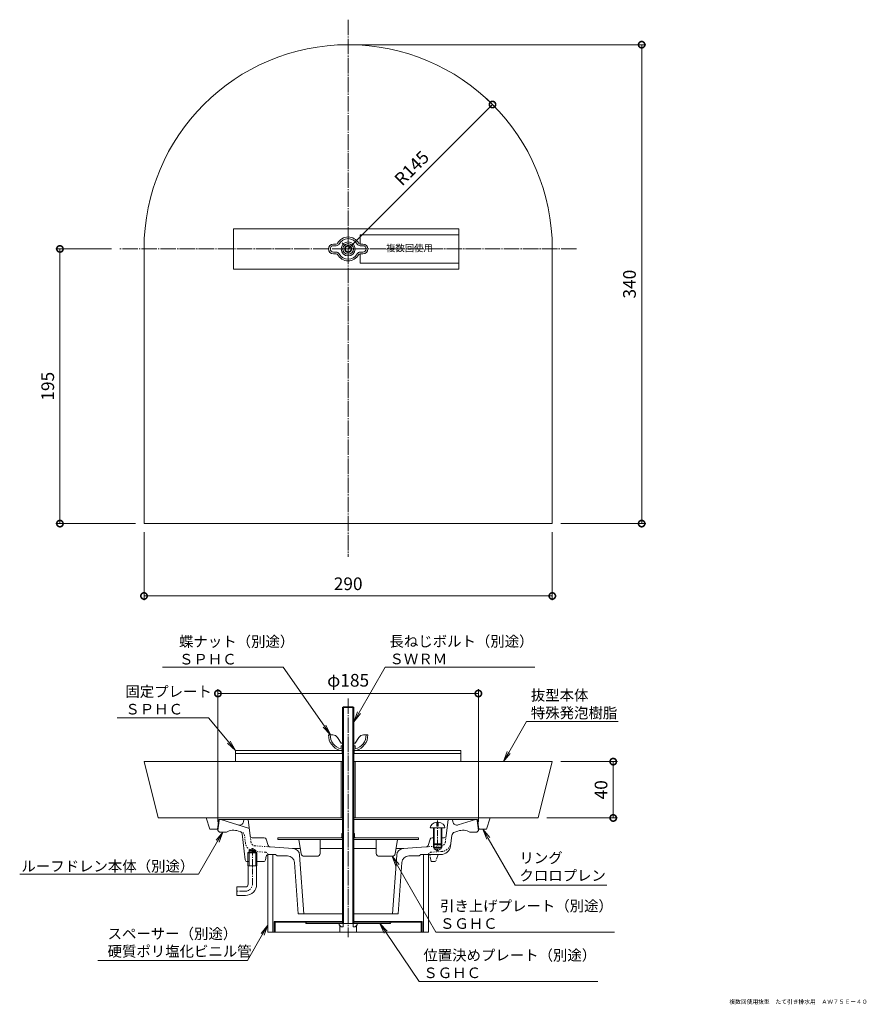
# Model space of a CAD drawing. Units: millimetres. Extents: x -231 to 370, y -315 to 384.
import ezdxf
from ezdxf import colors
from ezdxf.entities.mleader import LeaderData, LeaderLine
from ezdxf.math import Vec2, Vec3

# ---------------------------------------------------------------- set-up
doc = ezdxf.new("R2010")
doc.units = ezdxf.units.MM
for name, pattern in [('2点鎖線（断面）', [6.773333, 3.386667, -0.846667, 0.423333, -0.846667, 0.423333, -0.846667]), ('中心線（短）', [6.773333, 4.233333, -0.846667, 0.846667, -0.846667]), ('中心線（長）', [13.546667, 11.006667, -0.846667, 0.846667, -0.846667]), ('点線（標準）', [1.693333, 0.846667, -0.846667])]:
    doc.linetypes.add(name, pattern=pattern)
for name, color, linetype in [('(K)スペーサー', 4, 'Continuous'), ('(K)リング', 6, 'Continuous'), ('(K)ルーフドレン本体', 3, 'Continuous'), ('(K)位置決めプレート', 3, 'Continuous'), ('(K)固定プレート', 6, 'Continuous'), ('(K)引き上げプレート', 2, 'Continuous'), ('(K)抜型本体', 4, 'Continuous'), ('(K)蝶ナット', 2, 'Continuous'), ('(K)長ねじボルト', 6, 'Continuous')]:
    doc.layers.add(name, color=color, linetype=linetype)
for name, color, linetype, lineweight in [('(K)寸法', 7, 'Continuous', 9), ('(K)引出線', 7, 'Continuous', 9), ('(K)文字', 2, 'Continuous', 9)]:
    doc.layers.add(name, color=color, linetype=linetype, lineweight=lineweight)
doc.styles.add('(K)MSゴシック', font='MS Gothic.ttf')
doc.styles.add('文字_異尺度_H2.5', font='MS Gothic.ttf', dxfattribs={"height": 2.5})
doc.styles.add('文字_異尺度_H3.0', font='MS Gothic.ttf', dxfattribs={"height": 3})
doc.dimstyles.new('KAD-1', dxfattribs={"dimtxt": 3, "dimasz": 3, "dimexe": 1, "dimexo": 2, "dimgap": 1, "dimtad": 1, "dimdec": 1, "dimdsep": 46, "dimtxsty": '(K)MSゴシック', "dimblk": 'DOTSMALL', "dimcen": 0, "dimclrd": 7, "dimclre": 256, "dimclrt": 2, "dimadec": 1, "dimazin": 2, "dimtfac": 1, "dimtdec": 1, "dimtmove": 0, "dimatfit": 3, "dimldrblk": 'DOTSMALL', "dimfxl": 1, "dimtfill": 1, "dimlwd": 9, "dimlwe": -1, "dimarcsym": 0})

# ---------------------------------------------------------------- blocks, each defined once
blk = doc.blocks.new('_DotSmall')
at = {"color": 0, "linetype": 'ByBlock', "const_width": 0.5}
blk.add_lwpolyline([(-0.0625, 0, 1), (0.0625, 0, 1)], format="xyb", close=True, dxfattribs=at)
blk = doc.blocks.new('*D12')
at = {"layer": '(K)寸法', "transparency": 16777216}
for p, q in [((7.88, 366), (213.35, 366)), ((152.88, 26), (213.35, 26))]:
    blk.add_line(p, q, dxfattribs=at)
at = {"layer": '(K)寸法', "color": 7, "lineweight": 9, "transparency": 16777216}
blk.add_line((210.35, 366), (210.35, 26), dxfattribs=at)
at = {"layer": 'Defpoints', "color": 0, "transparency": 16777216}
for p in [(1.88, 366), (146.88, 26), (210.35, 26)]:
    blk.add_point(p, dxfattribs=at)
at = {"layer": '(K)寸法', "color": 7, "lineweight": 9, "transparency": 16777216, "xscale": 9, "yscale": 9, "zscale": 9}
for p, rotation in [((210.35, 366), 90), ((210.35, 26), 270)]:
    blk.add_blockref('_DotSmall', p, dxfattribs=dict(at, rotation=rotation))
at = {"layer": '(K)寸法', "color": 2, "lineweight": 9, "transparency": 16777216, "insert": (202.85, 196), "char_height": 9, "attachment_point": 5, "rotation": 90, "style": '(K)MSゴシック', "bg_fill": 3, "box_fill_scale": 1.1, "bg_fill_color": 256, "bg_fill_true_color": 13158600, "bg_fill_transparency": 0}
blk.add_mtext('340', dxfattribs=at)
blk = doc.blocks.new('*D13')
at = {"layer": '(K)寸法', "transparency": 16777216}
for p, q in [((-166.32, 221), (-205.84, 221)), ((-149.12, 26), (-205.84, 26))]:
    blk.add_line(p, q, dxfattribs=at)
at = {"layer": '(K)寸法', "color": 7, "lineweight": 9, "transparency": 16777216}
blk.add_line((-202.84, 221), (-202.84, 26), dxfattribs=at)
at = {"layer": 'Defpoints', "color": 0, "transparency": 16777216}
for p in [(-160.32, 221), (-202.84, 26), (-143.12, 26)]:
    blk.add_point(p, dxfattribs=at)
at = {"layer": '(K)寸法', "color": 7, "lineweight": 9, "transparency": 16777216, "xscale": 9, "yscale": 9, "zscale": 9}
for p, rotation in [((-202.84, 221), 90), ((-202.84, 26), 270)]:
    blk.add_blockref('_DotSmall', p, dxfattribs=dict(at, rotation=rotation))
at = {"layer": '(K)寸法', "color": 2, "lineweight": 9, "transparency": 16777216, "insert": (-210.34, 123.5), "char_height": 9, "attachment_point": 5, "rotation": 90, "style": '(K)MSゴシック', "bg_fill": 3, "box_fill_scale": 1.1, "bg_fill_color": 256, "bg_fill_true_color": 13158600, "bg_fill_transparency": 0}
blk.add_mtext('195', dxfattribs=at)
blk = doc.blocks.new('*D14')
at = {"layer": '(K)寸法', "transparency": 16777216}
for p, q in [((-143.12, 20), (-143.12, -28.4)), ((146.88, 20), (146.88, -28.4))]:
    blk.add_line(p, q, dxfattribs=at)
at = {"layer": '(K)寸法', "color": 7, "lineweight": 9, "transparency": 16777216}
blk.add_line((146.88, -25.4), (-143.12, -25.4), dxfattribs=at)
at = {"layer": 'Defpoints', "color": 0, "transparency": 16777216}
for p in [(-143.12, 26), (146.88, 26), (-143.12, -25.4)]:
    blk.add_point(p, dxfattribs=at)
at = {"layer": '(K)寸法', "color": 7, "lineweight": 9, "transparency": 16777216, "xscale": 9, "yscale": 9, "zscale": 9, "rotation": 180}
blk.add_blockref('_DotSmall', (-143.12, -25.4), dxfattribs=at)
at = {"layer": '(K)寸法', "color": 7, "lineweight": 9, "transparency": 16777216, "xscale": 9, "yscale": 9, "zscale": 9}
blk.add_blockref('_DotSmall', (146.88, -25.4), dxfattribs=at)
at = {"layer": '(K)寸法', "color": 2, "lineweight": 9, "transparency": 16777216, "insert": (1.88, -17.9), "char_height": 9, "attachment_point": 5, "style": '(K)MSゴシック', "bg_fill": 3, "box_fill_scale": 1.1, "bg_fill_color": 256, "bg_fill_true_color": 13158600, "bg_fill_transparency": 0}
blk.add_mtext('290', dxfattribs=at)
blk = doc.blocks.new('*D15')
at = {"layer": '(K)寸法', "color": 7, "lineweight": 9, "transparency": 16777216}
blk.add_line((1.88, 221), (104.41, 323.53), dxfattribs=at)
at = {"layer": '(K)寸法', "transparency": 16777216}
for p, q in [((100.17, 327.77), (102.29, 325.65)), ((-2.36, 225.24), (-0.24, 223.12))]:
    blk.add_line(p, q, dxfattribs=at)
at = {"layer": 'Defpoints', "color": 0, "transparency": 16777216}
for p in [(104.41, 323.53), (104.41, 323.53), (1.88, 221)]:
    blk.add_point(p, dxfattribs=at)
at = {"layer": '(K)寸法', "color": 7, "lineweight": 9, "transparency": 16777216, "xscale": 9, "yscale": 9, "zscale": 9}
for p, rotation in [((104.41, 323.53), 45.00004153147133), ((1.88, 221), 225.0000415314713)]:
    blk.add_blockref('_DotSmall', p, dxfattribs=dict(at, rotation=rotation))
at = {"layer": '(K)寸法', "color": 2, "lineweight": 9, "transparency": 16777216, "insert": (47.84, 277.57), "char_height": 9, "attachment_point": 5, "rotation": 45.00004, "style": '(K)MSゴシック', "bg_fill": 3, "box_fill_scale": 1.1, "bg_fill_color": 256, "bg_fill_true_color": 13158600, "bg_fill_transparency": 0}
blk.add_mtext('R145', dxfattribs=at)
blk = doc.blocks.new('*D16')
at = {"layer": '(K)寸法', "transparency": 16777216}
for p, q in [((152.88, -142.99), (193.15, -142.99)), ((142.88, -182.99), (193.15, -182.99))]:
    blk.add_line(p, q, dxfattribs=at)
at = {"layer": '(K)寸法', "color": 7, "lineweight": 9, "transparency": 16777216}
blk.add_line((190.15, -142.99), (190.15, -182.99), dxfattribs=at)
at = {"layer": 'Defpoints', "color": 0, "transparency": 16777216}
for p in [(146.88, -142.99), (136.88, -182.99), (190.15, -182.99)]:
    blk.add_point(p, dxfattribs=at)
at = {"layer": '(K)寸法', "color": 7, "lineweight": 9, "transparency": 16777216, "xscale": 9, "yscale": 9, "zscale": 9}
for p, rotation in [((190.15, -142.99), 90), ((190.15, -182.99), 270)]:
    blk.add_blockref('_DotSmall', p, dxfattribs=dict(at, rotation=rotation))
at = {"layer": '(K)寸法', "color": 2, "lineweight": 9, "transparency": 16777216, "insert": (182.65, -162.99), "char_height": 9, "attachment_point": 5, "rotation": 90, "style": '(K)MSゴシック', "bg_fill": 3, "box_fill_scale": 1.1, "bg_fill_color": 256, "bg_fill_true_color": 13158600, "bg_fill_transparency": 0}
blk.add_mtext('40', dxfattribs=at)
blk = doc.blocks.new('*D17')
at = {"layer": '(K)寸法', "transparency": 16777216}
for p, q in [((-90.62, -185.99), (-90.62, -91.65)), ((94.38, -185.99), (94.38, -91.65))]:
    blk.add_line(p, q, dxfattribs=at)
at = {"layer": '(K)寸法', "color": 7, "lineweight": 9, "transparency": 16777216}
blk.add_line((-90.62, -94.65), (94.38, -94.65), dxfattribs=at)
at = {"layer": 'Defpoints', "color": 0, "transparency": 16777216}
for p in [(94.38, -94.65), (-90.62, -191.99), (94.38, -191.99)]:
    blk.add_point(p, dxfattribs=at)
at = {"layer": '(K)寸法', "color": 7, "lineweight": 9, "transparency": 16777216, "xscale": 9, "yscale": 9, "zscale": 9, "rotation": 180}
blk.add_blockref('_DotSmall', (-90.62, -94.65), dxfattribs=at)
at = {"layer": '(K)寸法', "color": 7, "lineweight": 9, "transparency": 16777216, "xscale": 9, "yscale": 9, "zscale": 9}
blk.add_blockref('_DotSmall', (94.38, -94.65), dxfattribs=at)
at = {"layer": '(K)寸法', "color": 2, "lineweight": 9, "transparency": 16777216, "insert": (1.88, -86.42), "char_height": 9, "attachment_point": 5, "style": '(K)MSゴシック', "bg_fill": 3, "box_fill_scale": 1.1, "bg_fill_color": 256, "bg_fill_true_color": 13158600, "bg_fill_transparency": 0}
blk.add_mtext('φ185', dxfattribs=at)
blk = doc.blocks.new('_Open')
at = {"color": 0, "linetype": 'ByBlock', "lineweight": -2}
for p, q in [((-1, 0.167), (0, 0)), ((-1, -0.167), (0, 0)), ((0, 0), (-1, 0))]:
    blk.add_line(p, q, dxfattribs=at)

msp = doc.modelspace()

# ---------------------------------------------------------------- linework, layer by layer
at = {"layer": '(K)スペーサー', "color": 4, "linetype": 'Continuous', "lineweight": 9}
for p, q in [((-55.12, -208.99), (-55.12, -263.99)), ((-51.62, -208.99), (-51.62, -263.99)), ((55.38, -208.99), (55.38, -263.99)), ((58.88, -208.99), (58.88, -263.99)), ((-55.12, -263.99), (58.88, -263.99))]:
    msp.add_line(p, q, dxfattribs=at)
at = {"layer": '(K)リング', "color": 6, "linetype": 'Continuous', "lineweight": 9}
for p, q in [((-98.87, -182.99), (-96.37, -190.99)), ((-2.12, -182.99), (-98.87, -182.99)), ((-90.87, -190.99), (-89.87, -183.99)), ((-2.12, -183.99), (-89.87, -183.99)), ((-2.22, -182.99), (-2.22, -183.99)), ((102.63, -182.99), (5.88, -182.99)), ((93.63, -183.99), (5.88, -183.99)), ((5.98, -182.99), (5.98, -183.99)), ((94.63, -190.99), (93.63, -183.99)), ((102.63, -182.99), (100.13, -190.99)), ((-96.37, -190.99), (-90.87, -190.99)), ((100.13, -190.99), (94.63, -190.99))]:
    msp.add_line(p, q, dxfattribs=at)
at = {"layer": '(K)ルーフドレン本体', "color": 3, "linetype": '中心線（長）', "lineweight": 9}
msp.add_line((1.88, -98.11), (1.88, -267.71), dxfattribs=at)
at = {"layer": '(K)ルーフドレン本体', "color": 3, "linetype": 'Continuous', "lineweight": 9}
for p, q in [((-89.73, -184.87), (-90.62, -191.99)), ((-88.74, -183.99), (-2.12, -183.99)), ((-68.31, -190.59), (-88.62, -183.99)), ((-72.46, -185.72), (-72.12, -183.99)), ((-67.68, -195.68), (-69.12, -183.99)), ((92.5, -183.99), (5.88, -183.99)), ((71.45, -195.68), (72.88, -183.99)), ((76.22, -185.72), (75.88, -183.99)), ((80.09, -187.99), (92.38, -183.99)), ((93.49, -184.87), (94.38, -191.99)), ((-89.62, -192.99), (-90.62, -191.99)), ((-89.62, -192.99), (-84.62, -192.99)), ((-74.83, -192.68), (-76.1, -192.27)), ((-71.28, -212.67), (-73.47, -194.34)), ((74.6, -202.85), (75.5, -195.51)), ((77.55, -193.02), (79.86, -192.27)), ((93.38, -192.99), (88.38, -192.99)), ((93.38, -192.99), (94.38, -191.99)), ((-57.73, -196.99), (-66.19, -196.99)), ((-56.29, -198.05), (-54.92, -202.49)), ((60.06, -198.05), (58.68, -202.49)), ((61.49, -196.99), (62.88, -196.99)), ((62.38, -201.42), (62.38, -203.99)), ((62.88, -201.92), (62.88, -204.99)), ((67.88, -196.99), (69.96, -196.99)), ((67.88, -201.92), (67.88, -204.99)), ((68.38, -201.42), (68.38, -203.99)), ((-68.48, -206.99), (-69.29, -207.79)), ((-62.94, -207.79), (-69.29, -207.79)), ((-69.29, -216.99), (-69.29, -207.79)), ((-68.48, -205.99), (-66.12, -204.63)), ((-68.48, -216.99), (-68.48, -205.99)), ((-63.76, -205.99), (-68.48, -205.99)), ((-63.76, -206.99), (-68.48, -206.99)), ((-63.76, -205.99), (-66.12, -204.63)), ((-63.76, -216.99), (-63.76, -205.99)), ((-62.94, -207.79), (-63.76, -206.99)), ((-62.94, -216.99), (-62.94, -207.79)), ((-54.89, -208.99), (-49.62, -208.99)), ((-37.22, -204.69), (-53.59, -203.55)), ((-48.62, -209.99), (-49.62, -208.99)), ((-32.04, -204.68), (-37.57, -204.68)), ((-32.58, -209.32), (-29.61, -250.99)), ((-2.12, -204.68), (-18.12, -204.68)), ((21.88, -204.68), (5.88, -204.68)), ((36.35, -209.32), (33.37, -250.99)), ((41.34, -204.68), (35.8, -204.68)), ((40.99, -204.69), (57.36, -203.55)), ((52.38, -209.99), (53.38, -208.99)), ((67.65, -208.99), (53.38, -208.99)), ((62.38, -203.99), (68.38, -203.99)), ((62.88, -204.99), (67.88, -204.99)), ((62.88, -204.99), (65.38, -206.44)), ((67.88, -204.99), (65.38, -206.44)), ((-69.79, -213.99), (-68.48, -213.99)), ((-63.76, -213.99), (-58.35, -213.99)), ((-56.36, -210.2), (-56.88, -212.79)), ((-41.2, -209.99), (-48.62, -209.99)), ((-36.22, -214.64), (-33.62, -250.99)), ((39.98, -214.64), (37.38, -250.99)), ((44.97, -209.99), (52.38, -209.99)), ((-62.94, -216.99), (-69.29, -216.99)), ((-69.12, -229.99), (-69.12, -216.99)), ((-63.12, -229.99), (-63.12, -216.99)), ((-77.12, -231.99), (-77.12, -237.99)), ((-71.12, -231.99), (-77.12, -231.99)), ((-71.12, -237.99), (-77.12, -237.99)), ((-33.62, -250.99), (-2.12, -250.99)), ((5.88, -250.99), (37.38, -250.99))]:
    msp.add_line(p, q, dxfattribs=at)
at = {"layer": '(K)ルーフドレン本体', "color": 4, "linetype": 'Continuous', "lineweight": 9}
for p, q in [((64.88, -186.04), (64.88, -188.92)), ((65.88, -186.04), (65.88, -188.92)), ((60.13, -189.92), (70.63, -189.92)), ((62.38, -189.92), (62.38, -201.42)), ((62.88, -189.92), (62.88, -201.92)), ((64.88, -188.92), (65.88, -188.92)), ((67.88, -189.92), (67.88, -201.92)), ((68.38, -189.92), (68.38, -201.42)), ((62.38, -201.42), (68.38, -201.42)), ((62.38, -201.42), (62.88, -201.92)), ((62.88, -201.92), (67.88, -201.92)), ((68.38, -201.42), (67.88, -201.92))]:
    msp.add_line(p, q, dxfattribs=at)
at = {"layer": '(K)ルーフドレン本体', "color": 4, "linetype": '中心線（短）', "lineweight": 9}
msp.add_line((65.38, -184.81), (65.38, -206.78), dxfattribs=at)
at = {"layer": '(K)ルーフドレン本体', "color": 3, "linetype": '点線（標準）', "lineweight": 9}
for p, q in [((-73.79, -193.02), (-74.83, -192.68)), ((-71.1, -200.65), (-71.73, -195.51)), ((-67.13, -200.17), (-67.68, -195.68)), ((70.9, -200.17), (71.45, -195.68)), ((-56.95, -207.32), (-64.64, -206.78)), ((-53.59, -203.55), (-64.36, -202.79)), ((57.36, -203.55), (68.13, -202.79)), ((60.72, -207.32), (68.41, -206.78))]:
    msp.add_line(p, q, dxfattribs=at)
at = {"layer": '(K)ルーフドレン本体', "color": 3, "linetype": '中心線（短）', "lineweight": 9}
for p, q in [((-66.12, -229.99), (-66.12, -204.44)), ((-71.12, -234.99), (-77.83, -234.99))]:
    msp.add_line(p, q, dxfattribs=at)
at = {"layer": '(K)ルーフドレン本体', "color": 3, "linetype": '2点鎖線（断面）', "lineweight": 9}
for p, q in [((60.88, -213.99), (59.88, -208.99)), ((65.88, -208.99), (63.88, -213.99)), ((63.88, -213.99), (60.88, -213.99))]:
    msp.add_line(p, q, dxfattribs=at)
at = {"layer": '(K)ルーフドレン本体', "color": 3, "linetype": 'Continuous', "lineweight": 9}
for centre, radius, start, end in [((-88.74, -184.99), 1, 90, 172.87474), ((-75.4, -185.13), 3, 252.00015, 348.7693), ((79.17, -185.13), 3, 191.2307, 287.99985), ((92.5, -184.99), 1, 7.12526, 90), ((-79.5, -202.73), 11, 71.99998, 117.74339), ((-75.45, -194.58), 2, 6.8147, 71.99948), ((-66.19, -195.49), 1.5, 186.99963, 270), ((69.96, -195.49), 1.5, 270, 353.00037), ((78.48, -195.87), 3, 107.99985, 172.99957), ((83.26, -202.73), 11, 62.25661, 108.00032), ((-57.73, -198.49), 1.5, 17.14995, 90), ((-53.49, -202.05), 1.5, 197.15036, 266.00014), ((57.25, -202.05), 1.5, 273.99986, 342.84964), ((61.49, -198.49), 1.5, 90, 162.85005), ((-54.89, -210.49), 1.5, 90, 168.68979), ((-37.57, -209.68), 5, 4.08522, 86.00002), ((41.34, -209.68), 5, 93.99998, 175.91478), ((67.65, -201.99), 7, 270, 352.99948), ((-69.79, -212.49), 1.5, 186.81395, 270), ((-58.35, -212.49), 1.5, 270, 348.68979), ((-41.2, -214.99), 5, 4.08568, 90), ((44.97, -214.99), 5, 90, 175.91432), ((-71.12, -229.99), 2, 270, 0), ((-71.12, -229.99), 8, 270, 0)]:
    msp.add_arc(centre, radius, start, end, dxfattribs=at)
at = {"layer": '(K)ルーフドレン本体', "color": 3, "linetype": '点線（標準）', "lineweight": 9}
for centre, radius, start, end in [((-74.71, -195.87), 3, 7.00043, 72.00015), ((-64.15, -199.8), 7, 186.99973, 266.00018), ((-64.15, -199.8), 3, 186.99973, 266.00018), ((67.92, -199.8), 3, 273.99982, 353.00027), ((67.92, -199.8), 7, 273.99982, 353.00027), ((-57.09, -209.32), 2, 8.78, 85.99968), ((60.86, -209.32), 2, 94.00032, 171.22)]:
    msp.add_arc(centre, radius, start, end, dxfattribs=at)
at = {"layer": '(K)ルーフドレン本体', "color": 3, "linetype": '中心線（短）', "lineweight": 9}
msp.add_arc((-71.12, -229.99), 5, 270, 0, dxfattribs=at)
at = {"layer": '(K)ルーフドレン本体', "color": 4, "linetype": 'Continuous', "lineweight": 9}
for start_param, end_param in [(1.666184, 3.141593), (0, 1.475408)]:
    msp.add_ellipse((65.38, -189.92), major_axis=(5.25, 0), ratio=0.7428, start_param=start_param, end_param=end_param, dxfattribs=at)
at = {"layer": '(K)位置決めプレート', "color": 3, "linetype": 'Continuous', "lineweight": 9}
for p, q in [((-50.62, -263.99), (-50.62, -256.49)), ((-2.12, -256.49), (-50.62, -256.49)), ((-50.02, -263.99), (-50.02, -257.09)), ((-28.64, -257.09), (-50.02, -257.09)), ((-39.12, -257.09), (-39.12, -256.49)), ((-35.12, -257.09), (-35.12, -256.49)), ((-28.12, -257.99), (-28.64, -257.09)), ((-27.77, -257.39), (-28.29, -256.49)), ((31.88, -257.99), (-28.12, -257.99)), ((-2.12, -257.39), (-27.77, -257.39)), ((-2.62, -257.99), (-2.62, -257.39)), ((54.38, -256.49), (5.88, -256.49)), ((31.54, -257.39), (5.88, -257.39)), ((6.38, -257.99), (6.38, -257.39)), ((31.54, -257.39), (32.06, -256.49)), ((31.88, -257.99), (32.4, -257.09)), ((53.78, -257.09), (32.4, -257.09)), ((38.88, -257.09), (38.88, -256.49)), ((42.88, -257.09), (42.88, -256.49)), ((53.78, -263.99), (53.78, -257.09)), ((54.38, -263.99), (54.38, -256.49)), ((-50.02, -263.99), (-50.62, -263.99)), ((54.38, -263.99), (53.78, -263.99))]:
    msp.add_line(p, q, dxfattribs=at)
at = {"layer": '(K)位置決めプレート', "color": 2, "linetype": 'Continuous', "lineweight": 9}
for p, q in [((-4.62, -258.99), (-4.62, -257.99)), ((8.38, -257.99), (-4.62, -257.99)), ((-1.72, -260.26), (-1.72, -257.99)), ((5.49, -260.26), (5.49, -257.99)), ((8.38, -258.99), (8.38, -257.99)), ((-3.07, -260.26), (-4.62, -258.99)), ((-4.12, -263.99), (-4.12, -259.4)), ((7.88, -263.99), (-4.12, -263.99)), ((-3.07, -260.26), (-1.72, -260.26)), ((6.83, -260.26), (5.49, -260.26)), ((6.83, -260.26), (8.38, -258.99)), ((7.88, -263.99), (7.88, -259.4))]:
    msp.add_line(p, q, dxfattribs=at)
at = {"layer": '(K)固定プレート', "color": 6, "linetype": 'Continuous', "lineweight": 9}
for p, q in [((80.39, 235.3), (-79.61, 235.3)), ((-79.61, 206.7), (-79.61, 235.3)), ((80.39, 206.7), (80.39, 235.3)), ((80.39, 206.7), (-79.61, 206.7)), ((-78.12, -142.99), (-78.12, -134.99)), ((-78.12, -134.99), (-2.12, -134.99)), ((-78.12, -137.29), (-2.12, -137.29)), ((-2.37, -137.29), (-2.37, -134.99)), ((5.88, -134.99), (81.88, -134.99)), ((5.88, -137.29), (81.88, -137.29)), ((6.13, -137.29), (6.13, -134.99)), ((81.88, -142.99), (81.88, -134.99)), ((-78.12, -142.99), (-2.12, -142.99)), ((5.88, -142.99), (81.88, -142.99))]:
    msp.add_line(p, q, dxfattribs=at)
at = {"layer": '(K)固定プレート', "color": 2, "linetype": 'Continuous', "lineweight": 9}
for p, q in [((10.39, 224.5), (10.39, 231)), ((80.39, 231), (10.39, 231)), ((10.39, 211), (10.39, 217.5)), ((80.39, 211), (10.39, 211))]:
    msp.add_line(p, q, dxfattribs=at)
at = {"layer": '(K)引き上げプレート', "color": 2, "linetype": 'Continuous', "lineweight": 9}
for p, q in [((-2.62, -196.49), (-2.62, -193.99)), ((-1.44, -193.99), (-2.62, -193.99)), ((-2.12, -193.99), (-2.12, -197.87)), ((6.38, -193.99), (5.21, -193.99)), ((5.88, -193.99), (5.88, -197.87)), ((6.38, -196.49), (6.38, -193.99)), ((-48.12, -196.99), (-48.12, -198.19)), ((-3.12, -196.99), (-48.12, -196.99)), ((-2.12, -198.19), (-48.12, -198.19)), ((-31.4, -208.52), (-33.12, -198.19)), ((-18.12, -208.19), (-18.12, -198.19)), ((51.88, -198.19), (5.88, -198.19)), ((6.88, -196.99), (51.88, -196.99)), ((21.88, -208.19), (21.88, -198.19)), ((35.16, -208.52), (36.88, -198.19)), ((51.88, -198.19), (51.88, -196.99)), ((-29.42, -210.19), (-20.12, -210.19)), ((33.19, -210.19), (23.88, -210.19))]:
    msp.add_line(p, q, dxfattribs=at)
for centre, radius, start, end in [((-3.12, -196.49), 0.5, 270, 0), ((-3.12, -196.49), 1.7, 270, 350.47098), ((6.88, -196.49), 1.7, 189.53619, 270), ((6.88, -196.49), 0.5, 180, 270), ((-29.42, -208.19), 2, 189.46281, 270), ((-20.12, -208.19), 2, 270, 0), ((23.88, -208.19), 2, 180, 270), ((33.19, -208.19), 2, 270, 350.53719)]:
    msp.add_arc(centre, radius, start, end, dxfattribs=at)
at = {"layer": '(K)抜型本体', "color": 4, "linetype": '中心線（長）', "lineweight": 9}
for p, q in [((1.88, 383.75), (1.88, 2.41)), ((164.08, 221), (-160.32, 221))]:
    msp.add_line(p, q, dxfattribs=at)
at = {"layer": '(K)抜型本体', "color": 4, "linetype": 'Continuous', "lineweight": 9}
for p, q in [((-143.12, 221), (-143.12, 26)), ((146.88, 221), (146.88, 26)), ((146.88, 26), (-143.12, 26)), ((-2.12, -142.99), (-143.12, -142.99)), ((-143.12, -142.99), (-133.12, -182.99)), ((-3.12, -142.99), (-3.12, -182.99)), ((146.88, -142.99), (5.88, -142.99)), ((6.88, -142.99), (6.88, -182.99)), ((146.88, -142.99), (136.88, -182.99)), ((-2.12, -182.99), (-133.12, -182.99)), ((5.88, -182.99), (136.88, -182.99))]:
    msp.add_line(p, q, dxfattribs=at)
msp.add_arc((1.88, 221), 145, 0, 180, dxfattribs=at)
at = {"layer": '(K)蝶ナット', "color": 2, "linetype": 'Continuous', "lineweight": 9}
for p, q in [((-6.59, 224.5), (-8.62, 224.5)), ((10.36, 224.5), (12.38, 224.5)), ((-6.59, 223.3), (-8.62, 223.3)), ((-8.62, 218.7), (-6.59, 218.7)), ((-8.62, 217.5), (-6.59, 217.5)), ((10.36, 223.3), (12.38, 223.3)), ((12.38, 218.7), (10.36, 218.7)), ((12.38, 217.5), (10.36, 217.5)), ((-9.11, -123.99), (-12.12, -123.99)), ((12.87, -123.99), (15.88, -123.99)), ((-5.72, -125.86), (-3.12, -129.99)), ((-3.12, -129.99), (-2.12, -129.99)), ((-3.12, -131.89), (-3.12, -133.79)), ((-3.12, -131.89), (-1.44, -131.89)), ((5.21, -131.89), (6.88, -131.89)), ((5.88, -129.99), (6.88, -129.99)), ((9.49, -125.86), (6.88, -129.99)), ((6.88, -131.89), (6.88, -133.79)), ((-2.12, -134.99), (-3.92, -134.99)), ((7.68, -134.99), (5.88, -134.99))]:
    msp.add_line(p, q, dxfattribs=at)
msp.add_circle((1.88, 221), 5, dxfattribs=at)
for centre, radius, start, end in [((-8.62, 221), 3.5, 90, 270), ((-6.59, 225.7), 1.2, 270, 323.96806), ((-6.59, 225.7), 2.4, 270, 323.96806), ((1.88, 221), 8.5, 28.02754, 151.97244), ((1.88, 221), 7.3, 28.02754, 153.56662), ((10.36, 225.7), 2.4, 212.0298, 270), ((10.36, 225.7), 1.2, 216.03194, 270), ((12.38, 221), 3.5, 270, 90), ((-8.62, 221), 2.3, 90, 270), ((-6.59, 216.3), 2.4, 32.02982, 90), ((-6.59, 216.3), 1.2, 36.03194, 90), ((1.88, 221), 8.5, 208.02756, 331.97244), ((1.88, 221), 7.3, 208.02756, 331.97244), ((10.36, 216.3), 2.4, 90, 147.97018), ((10.36, 216.3), 1.2, 90, 143.96806), ((12.38, 221), 2.3, 270, 90), ((-0.59, -123.96), 11.52, 180.17361, 253.23207), ((-0.59, -123.96), 10.32, 180.17361, 255.40904), ((-9.11, -127.99), 4, 32.21649, 90), ((4.36, -123.96), 10.32, 284.59094, 359.82637), ((4.36, -123.96), 11.52, 286.76791, 359.82637), ((12.87, -127.99), 4, 90, 147.78351), ((-3.32, -133.79), 0.2, 308.26572, 0), ((-3.12, -133.79), 1.2, 270, 326.44362), ((6.88, -133.79), 1.2, 213.5567, 270), ((7.08, -133.79), 0.2, 180, 231.73428)]:
    msp.add_arc(centre, radius, start, end, dxfattribs=at)
at = {"layer": '(K)長ねじボルト', "color": 6, "linetype": 'Continuous', "lineweight": 9}
for p, q in [((-2.12, -104.67), (-1.44, -103.99)), ((5.88, -104.67), (-2.12, -104.67)), ((-2.12, -104.67), (-2.12, -257.99)), ((-1.44, -103.99), (5.21, -103.99)), ((-1.44, -103.99), (-1.44, -257.99)), ((5.21, -103.99), (5.88, -104.67)), ((5.21, -103.99), (5.21, -257.99)), ((5.88, -104.67), (5.88, -257.99))]:
    msp.add_line(p, q, dxfattribs=at)
msp.add_circle((1.88, 221), 3.8, dxfattribs=at)

# ---------------------------------------------------------------- texts
at = {"layer": '(K)文字', "linetype": 'Continuous', "lineweight": 9, "insert": (321.25, -313.45), "char_height": 3, "width": 97.2597, "attachment_point": 5, "line_spacing_factor": 0.8, "style": '文字_異尺度_H3.0'}
msp.add_mtext('\\pxql;複数回使用抜型\u3000たて引き排水用\u3000ＡＷ７５Ｅ－４０', dxfattribs=at)

# ---------------------------------------------------------------- leaders
at = {"layer": '(K)引出線', "lineweight": 9}
ml = msp.add_multileader_mtext('Standard', dxfattribs=at)
ml.set_content('引き上げプレート（別途）\\PＳＧＨＣ', color=256, style='文字_異尺度_H2.5')
ml.set_leader_properties(color=7, linetype='Continuous', lineweight=9)
ml.set_arrow_properties(name='OPEN')
ml.build(insert=Vec2(0, 0))
ml.multileader.update_dxf_attribs({"has_dogleg": 0, "text_left_attachment_type": 5, "text_right_attachment_type": 5, "arrow_head_size": 7.5, "scale": 3})
ctx = ml.context
ctx.base_point, ctx.scale, ctx.char_height, ctx.arrow_head_size, ctx.landing_gap_size, ctx.plane_origin = Vec3(64.1, -264.02), 3, 7.5, 7.5, 3, Vec3(27.19, -200.09)
ctx.left_attachment, ctx.right_attachment = 5, 5
notes = []
notes.append((ctx, [(0, (1, 1, 0), (40.1, -264.02), (1, 0), 24, [(0, [(33.19, -210.19)], 0, [])])]))
ctx.mtext.insert, ctx.mtext.flow_direction = Vec3(67.1, -241.72), 5
ml = msp.add_multileader_mtext('Standard', dxfattribs=at)
ml.set_content('位置決めプレート（別途）\\PＳＧＨＣ', color=256, style='文字_異尺度_H2.5')
ml.set_leader_properties(color=7, linetype='Continuous', lineweight=9)
ml.set_arrow_properties(name='OPEN')
ml.build(insert=Vec2(0, 0))
ml.multileader.update_dxf_attribs({"has_dogleg": 0, "text_left_attachment_type": 5, "text_right_attachment_type": 5, "arrow_head_size": 7.5, "scale": 3})
ctx = ml.context
ctx.base_point, ctx.scale, ctx.char_height, ctx.arrow_head_size, ctx.landing_gap_size, ctx.plane_origin = Vec3(52.28, -298.99), 3, 7.5, 7.5, 3, Vec3(24.38, -267.99)
ctx.left_attachment, ctx.right_attachment = 5, 5
notes.append((ctx, [(0, (1, 1, 0), (28.28, -298.99), (1, 0), 24, [(0, [(24.38, -257.99)], 0, [])])]))
ctx.mtext.insert, ctx.mtext.flow_direction = Vec3(55.28, -276.69), 5
ml = msp.add_multileader_mtext('Standard', dxfattribs=at)
ml.set_content('スペーサー（別途）\\P硬質ポリ塩化ビニル管', color=256, style='文字_異尺度_H2.5')
ml.set_leader_properties(color=7, linetype='Continuous', lineweight=9)
ml.set_arrow_properties(name='OPEN')
ml.build(insert=Vec2(0, 0))
ml.multileader.update_dxf_attribs({"has_dogleg": 0, "text_left_attachment_type": 5, "text_right_attachment_type": 5, "arrow_head_size": 7.5, "scale": 3})
ctx = ml.context
ctx.base_point, ctx.scale, ctx.char_height, ctx.arrow_head_size, ctx.landing_gap_size, ctx.plane_origin = Vec3(-171.99, -284.1), 3, 7.5, 7.5, 3, Vec3(-55.12, -259.1)
ctx.left_attachment, ctx.right_attachment = 5, 5
notes.append((ctx, [(0, (1, 1, 0), (-45.55, -284.1), (-1, 0), 24, [(0, [(-55.12, -259.1)], 0, [])])]))
ctx.mtext.insert, ctx.mtext.flow_direction = Vec3(-168.99, -261.42), 5
for ctx, leaders in notes:
    for number, flags, end, landing, length, lines in leaders:
        leader = LeaderData()
        leader.index, (leader.has_last_leader_line, leader.has_dogleg_vector, leader.attachment_direction) = number, flags
        leader.last_leader_point, leader.dogleg_vector, leader.dogleg_length = Vec3(end), Vec3(landing), length
        for number, points, colour, breaks in lines:
            line = LeaderLine()
            line.index, line.vertices, line.color, line.breaks = number, Vec3.list(points), colors.encode_raw_color(colour), breaks
            leader.lines.append(line)
        ctx.leaders.append(leader)

# ---------------------------------------------------------------- next in the draw order: dimensions: what is measured, and where the dimension line sits
at = {"layer": '(K)寸法', "lineweight": 9}
for base, p1, p2, picture, middle in [((210.35, 26), (1.88, 366), (146.88, 26), '*D12', (202.85, 196)), ((-202.84, 26), (-160.32, 221), (-143.12, 26), '*D13', (-210.34, 123.5)), ((190.15, -182.99), (146.88, -142.99), (136.88, -182.99), '*D16', (182.65, -162.99))]:
    dim = msp.add_linear_dim(base=base, p1=p1, p2=p2, angle=90, dimstyle='KAD-1', dxfattribs=at)
    dim.commit()
    dim.dimension.update_dxf_attribs({"geometry": picture, "text_midpoint": middle})
dim = msp.add_linear_dim(base=(94.38, -94.65), p1=(-90.62, -191.99), p2=(94.38, -191.99), text='φ<>', dimstyle='KAD-1', dxfattribs=at)
dim.commit()
dim.dimension.update_dxf_attribs({"geometry": '*D17', "text_midpoint": (1.88, -86.42)})

# ---------------------------------------------------------------- next in the draw order: dimensions: what is measured, and where the dimension line sits
dim = msp.add_aligned_dim(p1=(1.88, 221), p2=(104.41, 323.53), distance=0, text='R<>', dimstyle='KAD-1', dxfattribs=at)
dim.commit()
dim.dimension.update_dxf_attribs({"geometry": '*D15', "text_midpoint": (47.84, 277.57)})
dim = msp.add_linear_dim(base=(-143.12, -25.4), p1=(146.88, 26), p2=(-143.12, 26), dimstyle='KAD-1', dxfattribs=at)
dim.commit()
dim.dimension.update_dxf_attribs({"geometry": '*D14', "text_midpoint": (1.88, -17.9)})

# ---------------------------------------------------------------- next in the draw order: leaders
at = {"layer": '(K)引出線', "lineweight": 9}
ml = msp.add_multileader_mtext('Standard', dxfattribs=at)
ml.set_content('蝶ナット（別途）\\PＳＰＨＣ', color=256, style='文字_異尺度_H2.5')
ml.set_leader_properties(color=7, linetype='Continuous', lineweight=9)
ml.set_arrow_properties(name='OPEN')
ml.build(insert=Vec2(0, 0))
ml.multileader.update_dxf_attribs({"has_dogleg": 0, "text_left_attachment_type": 5, "text_right_attachment_type": 5, "arrow_head_size": 7.5, "scale": 3})
ctx = ml.context
ctx.base_point, ctx.scale, ctx.char_height, ctx.arrow_head_size, ctx.landing_gap_size, ctx.plane_origin = Vec3(-121.25, -75.98), 3, 7.5, 7.5, 3, Vec3(-10.61, -133.99)
ctx.left_attachment, ctx.right_attachment = 5, 5
notes = []
notes.append((ctx, [(0, (1, 1, 0), (-20.36, -75.98), (-1, 0), 24, [(0, [(-10.61, -123.99)], 0, [])])]))
ctx.mtext.insert, ctx.mtext.flow_direction = Vec3(-118.25, -54.02), 5
ml = msp.add_multileader_mtext('Standard', dxfattribs=at)
ml.set_content('長ねじボルト（別途）\\PＳＷＲＭ', color=256, style='文字_異尺度_H2.5')
ml.set_leader_properties(color=7, linetype='Continuous', lineweight=9)
ml.set_arrow_properties(name='OPEN')
ml.build(insert=Vec2(0, 0))
ml.multileader.update_dxf_attribs({"has_dogleg": 0, "text_left_attachment_type": 5, "text_right_attachment_type": 5, "arrow_head_size": 7.5, "scale": 3})
ctx = ml.context
ctx.base_point, ctx.scale, ctx.char_height, ctx.arrow_head_size, ctx.landing_gap_size, ctx.plane_origin = Vec3(28.22, -75.98), 3, 7.5, 7.5, 3, Vec3(5.88, -114.67)
ctx.left_attachment, ctx.right_attachment = 5, 5
notes.append((ctx, [(0, (1, 1, 0), (4.22, -75.98), (1, 0), 24, [(0, [(5.88, -114.67)], 0, [])])]))
ctx.mtext.insert, ctx.mtext.flow_direction = Vec3(31.22, -53.83), 5
ml = msp.add_multileader_mtext('Standard', dxfattribs=at)
ml.set_content('固定プレート\\PＳＰＨＣ', color=256, style='文字_異尺度_H2.5')
ml.set_leader_properties(color=7, linetype='Continuous', lineweight=9)
ml.set_arrow_properties(name='OPEN')
ml.build(insert=Vec2(0, 0))
ml.multileader.update_dxf_attribs({"has_dogleg": 0, "text_left_attachment_type": 5, "text_right_attachment_type": 5, "arrow_head_size": 7.5, "scale": 3})
ctx = ml.context
ctx.base_point, ctx.scale, ctx.char_height, ctx.arrow_head_size, ctx.landing_gap_size, ctx.plane_origin = Vec3(-159.36, -111.81), 3, 7.5, 7.5, 3, Vec3(-78.12, -144.99)
ctx.left_attachment, ctx.right_attachment = 5, 5
notes.append((ctx, [(0, (1, 1, 0), (-73.28, -111.81), (-1, 0), 24, [(0, [(-78.12, -134.99)], 0, [])])]))
ctx.mtext.insert, ctx.mtext.flow_direction = Vec3(-156.36, -89.51), 5
ml = msp.add_multileader_mtext('Standard', dxfattribs=at)
ml.set_content('抜型本体\\P特殊発泡樹脂', color=256, style='文字_異尺度_H2.5')
ml.set_leader_properties(color=7, linetype='Continuous', lineweight=9)
ml.set_arrow_properties(name='OPEN')
ml.build(insert=Vec2(0, 0))
ml.multileader.update_dxf_attribs({"has_dogleg": 0, "text_left_attachment_type": 5, "text_right_attachment_type": 5, "arrow_head_size": 7.5, "scale": 3})
ctx = ml.context
ctx.base_point, ctx.scale, ctx.char_height, ctx.arrow_head_size, ctx.landing_gap_size, ctx.plane_origin = Vec3(128.63, -114.46), 3, 7.5, 7.5, 3, Vec3(106.39, -152.99)
ctx.left_attachment, ctx.right_attachment = 5, 5
notes.append((ctx, [(0, (1, 1, 0), (104.63, -114.46), (1, 0), 24, [(0, [(112.16, -142.99)], 0, [])])]))
ctx.mtext.insert, ctx.mtext.flow_direction = Vec3(131.63, -92.12), 5
ml = msp.add_multileader_mtext('Standard', dxfattribs=at)
ml.set_content('ルーフドレン本体（別途）', color=256, style='文字_異尺度_H2.5')
ml.set_leader_properties(color=7, linetype='Continuous', lineweight=9)
ml.set_arrow_properties(name='OPEN')
ml.build(insert=Vec2(0, 0))
ml.multileader.update_dxf_attribs({"has_dogleg": 0, "text_left_attachment_type": 5, "text_right_attachment_type": 5, "arrow_head_size": 7.5, "scale": 3})
ctx = ml.context
ctx.base_point, ctx.scale, ctx.char_height, ctx.arrow_head_size, ctx.landing_gap_size, ctx.plane_origin = Vec3(-220.1, -222.95), 3, 7.5, 7.5, 3, Vec3(-87.12, -192.99)
ctx.left_attachment, ctx.right_attachment, ctx.text_align_type = 5, 5, 2
notes.append((ctx, [(0, (1, 1, 0), (-80.41, -222.95), (-1, 0), 24, [(0, [(-87.12, -192.99)], 0, [])])]))
ctx.mtext.insert, ctx.mtext.alignment, ctx.mtext.flow_direction = Vec3(-107.41, -213.49), 3, 5
ml = msp.add_multileader_mtext('Standard', dxfattribs=at)
ml.set_content('リング\\Pクロロプレン', color=256, style='文字_異尺度_H2.5')
ml.set_leader_properties(color=7, linetype='Continuous', lineweight=9)
ml.set_arrow_properties(name='OPEN')
ml.build(insert=Vec2(0, 0))
ml.multileader.update_dxf_attribs({"has_dogleg": 0, "text_left_attachment_type": 5, "text_right_attachment_type": 5, "arrow_head_size": 7.5, "scale": 3})
ctx = ml.context
ctx.base_point, ctx.scale, ctx.char_height, ctx.arrow_head_size, ctx.landing_gap_size, ctx.plane_origin = Vec3(120.54, -230.67), 3, 7.5, 7.5, 3, Vec3(97.63, -190.99)
ctx.left_attachment, ctx.right_attachment = 5, 5
notes.append((ctx, [(0, (1, 1, 0), (96.54, -230.67), (1, 0), 24, [(0, [(97.63, -190.99)], 0, [])])]))
ctx.mtext.insert, ctx.mtext.flow_direction = Vec3(123.54, -207.61), 5
for ctx, leaders in notes:
    for number, flags, end, landing, length, lines in leaders:
        leader = LeaderData()
        leader.index, (leader.has_last_leader_line, leader.has_dogleg_vector, leader.attachment_direction) = number, flags
        leader.last_leader_point, leader.dogleg_vector, leader.dogleg_length = Vec3(end), Vec3(landing), length
        for number, points, colour, breaks in lines:
            line = LeaderLine()
            line.index, line.vertices, line.color, line.breaks = number, Vec3.list(points), colors.encode_raw_color(colour), breaks
            leader.lines.append(line)
        ctx.leaders.append(leader)

# ---------------------------------------------------------------- next in the draw order: texts
at = {"layer": '(K)固定プレート', "lineweight": 9, "insert": (45.39, 221), "char_height": 4.875, "width": 32.5688, "attachment_point": 5, "style": '文字_異尺度_H2.5'}
msp.add_mtext('複数回使用', dxfattribs=at)

doc.saveas('drawing.dxf')
